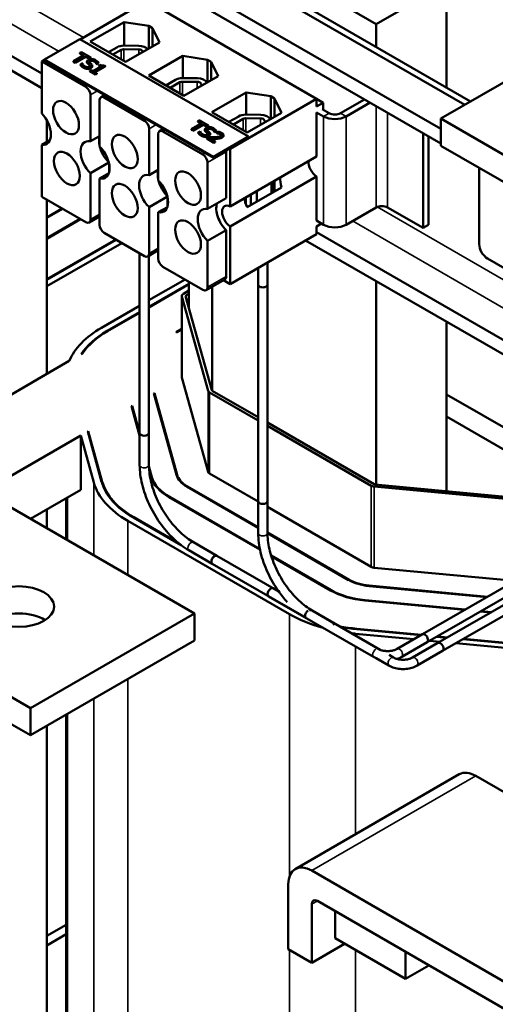
# Model space of a CAD drawing. Units: inches. Extents: x 1.7 to 75.3, y 0.9 to 58.6.
# Drawn here: x 59.6 to 63.2, y 34.3 to 41.7 of the extents above; entities that cross this region are included whole.
import ezdxf

# ---------------------------------------------------------------- set-up
doc = ezdxf.new("R2010")
doc.units = ezdxf.units.IN
doc.header["$LTSCALE"] = 3.5
doc.header["$MEASUREMENT"] = 0
doc.layers.add('Visible (ANSI)', color=7, linetype='Continuous', lineweight=50)
doc.layers.add('Visible Narrow (ANSI)', color=7, linetype='Continuous', lineweight=35)

msp = doc.modelspace()

# ---------------------------------------------------------------- linework, layer by layer
at = {"layer": 'Visible (ANSI)'}
for p, q in [((54.9355, 44.0635), (59.7477, 41.2852)), ((54.9355, 43.9541), (59.7477, 41.1758)), ((59.9328, 42.7857), (62.938, 41.0506)), ((62.9813, 41.0756), (59.9761, 42.8107)), ((59.6835, 42.6417), (62.7559, 40.8679)), ((59.5888, 42.587), (62.7559, 40.7585)), ((62.2699, 41.6588), (61.0325, 42.3732)), ((62.8002, 41.965), (62.2699, 41.6588)), ((62.8002, 41.965), (62.8002, 41.1802)), ((60.5397, 41.8339), (60.037, 41.5436)), ((61.8195, 41.0949), (60.5397, 41.8339)), ((60.1133, 41.5264), (60.3692, 41.6742)), ((60.3692, 41.6742), (60.5555, 41.6445)), ((60.3692, 41.496), (60.3692, 41.6742)), ((62.2699, 41.6588), (62.2699, 41.4864)), ((60.5555, 41.6445), (60.5838, 41.6281)), ((60.5555, 41.4746), (60.5555, 41.6445)), ((60.5838, 41.6281), (60.6352, 41.5206)), ((60.5838, 41.4909), (60.5838, 41.6281)), ((60.0338, 41.5455), (59.7687, 41.3924)), ((61.3066, 40.8106), (60.0338, 41.5455)), ((60.3792, 41.3728), (60.1133, 41.5264)), ((60.6352, 41.5206), (60.3792, 41.3728)), ((62.7559, 40.9454), (63.8308, 41.566)), ((60.0463, 41.4466), (60.0358, 41.4406)), ((60.0358, 41.4406), (60.0655, 41.4234)), ((60.0358, 41.4406), (60.0358, 41.4365)), ((60.062, 41.4214), (60.0358, 41.4365)), ((60.1174, 41.4056), (60.0463, 41.4466)), ((60.2506, 41.4471), (60.313, 41.4832)), ((60.2836, 41.428), (60.3461, 41.4641)), ((60.367, 41.469), (60.4785, 41.4681)), ((60.3677, 41.496), (60.4792, 41.495)), ((60.5068, 41.4538), (60.5085, 41.4474)), ((59.7687, 41.3887), (59.7477, 41.3766)), ((59.7477, 41.3766), (60.0794, 41.1852)), ((59.7477, 40.984), (59.7477, 41.3766)), ((59.7687, 41.3924), (61.0415, 40.6575)), ((59.7687, 41.3842), (59.7687, 41.3924)), ((61.0415, 40.6494), (59.7687, 41.3842)), ((60.0655, 41.4234), (59.9876, 41.3784)), ((59.9876, 41.3784), (59.9876, 41.3744)), ((59.9876, 41.3784), (59.9993, 41.3717)), ((59.9993, 41.3676), (59.9876, 41.3744)), ((59.9993, 41.3717), (60.0772, 41.4167)), ((60.0772, 41.4126), (59.9993, 41.3676)), ((59.9993, 41.3717), (59.9993, 41.3676)), ((60.0536, 41.3635), (60.0389, 41.355)), ((60.0545, 41.363), (60.0536, 41.3635)), ((60.0772, 41.4167), (60.0772, 41.4126)), ((60.0772, 41.4167), (60.1069, 41.3995)), ((60.1069, 41.3955), (60.0772, 41.4126)), ((60.0886, 41.3758), (60.0886, 41.3718)), ((60.1069, 41.3995), (60.1174, 41.4056)), ((60.1174, 41.4015), (60.1069, 41.3955)), ((60.1069, 41.3995), (60.1069, 41.3955)), ((60.1174, 41.4056), (60.1174, 41.4015)), ((60.1595, 41.3602), (60.1604, 41.3597)), ((60.1595, 41.3602), (60.1595, 41.3561)), ((60.1604, 41.3597), (60.1744, 41.3678)), ((60.1744, 41.3637), (60.1604, 41.3556)), ((60.1604, 41.3597), (60.1604, 41.3556)), ((60.1744, 41.3678), (60.1744, 41.3637)), ((60.5538, 41.2704), (60.8112, 41.419)), ((60.8112, 41.419), (60.9974, 41.3893)), ((60.8112, 41.2512), (60.8112, 41.419)), ((60.9974, 41.3893), (61.0257, 41.373)), ((60.9974, 41.2194), (60.9974, 41.3893)), ((61.0257, 41.373), (61.0771, 41.2655)), ((61.0257, 41.2358), (61.0257, 41.373)), ((60.0389, 41.355), (60.0389, 41.3509)), ((60.1191, 41.3129), (60.1101, 41.3077)), ((60.1101, 41.3077), (60.1532, 41.2828)), ((60.1101, 41.3077), (60.1101, 41.3036)), ((60.1532, 41.2788), (60.1101, 41.3036)), ((60.1351, 41.3037), (60.1191, 41.3129)), ((60.1287, 41.3443), (60.1287, 41.3402)), ((60.1944, 41.3379), (60.1351, 41.3037)), ((60.1465, 41.2971), (60.2262, 41.3431)), ((60.1622, 41.288), (60.1465, 41.2971)), ((60.2262, 41.339), (60.15, 41.2951)), ((60.1532, 41.2828), (60.1622, 41.288)), ((60.1622, 41.284), (60.1532, 41.2788)), ((60.1604, 41.3556), (60.1595, 41.3561)), ((60.1622, 41.288), (60.1622, 41.284)), ((60.1864, 41.3518), (60.1783, 41.3471)), ((60.1783, 41.3471), (60.1944, 41.3379)), ((60.1783, 41.3471), (60.1783, 41.3431)), ((60.1908, 41.3358), (60.1783, 41.3431)), ((60.2262, 41.3431), (60.217, 41.3484)), ((60.2262, 41.3431), (60.2262, 41.339)), ((60.1532, 41.2828), (60.1532, 41.2788)), ((60.8198, 41.1169), (60.5538, 41.2704)), ((60.6821, 41.1963), (60.7551, 41.2384)), ((60.7151, 41.1773), (60.7881, 41.2194)), ((60.809, 41.2243), (60.9206, 41.2233)), ((60.8097, 41.2512), (60.9213, 41.2503)), ((61.0771, 41.2655), (60.8198, 41.1169)), ((60.9488, 41.2091), (60.9529, 41.1937)), ((61.0307, 40.995), (61.2881, 41.1436)), ((61.2881, 41.1436), (61.4744, 41.1139)), ((61.2881, 40.9757), (61.2881, 41.1436)), ((60.1147, 40.7745), (60.1147, 41.1239)), ((60.184, 41.0839), (60.184, 40.7345)), ((60.1944, 41.1068), (60.2217, 41.1226)), ((60.2194, 41.1043), (60.5213, 40.93)), ((61.8195, 41.0949), (61.1676, 40.7185)), ((61.4744, 41.1139), (61.5027, 41.0976)), ((61.4744, 40.9441), (61.4744, 41.1139)), ((61.5027, 41.0976), (61.5541, 40.9901)), ((61.5027, 40.9604), (61.5027, 41.0976)), ((61.8195, 41.037), (61.8195, 41.0949)), ((61.8195, 41.0941), (61.869, 41.0655)), ((61.869, 41.0655), (61.8195, 41.037)), ((61.869, 41.0655), (61.869, 41.0198)), ((62.0002, 40.9866), (62.1805, 41.0907)), ((62.0426, 40.9621), (62.223, 41.0662)), ((61.2967, 40.8415), (61.0307, 40.995)), ((61.5541, 40.9901), (61.2967, 40.8415)), ((61.8195, 40.9929), (61.8729, 40.9621)), ((61.8195, 40.6603), (61.8195, 40.9912)), ((61.9154, 40.9866), (61.862, 41.0174)), ((61.8634, 41.0166), (61.869, 41.0198)), ((59.7864, 40.9318), (59.7864, 40.771)), ((60.9346, 40.9337), (60.9242, 40.9277)), ((60.9242, 40.9277), (60.9538, 40.9106)), ((60.9242, 40.9277), (60.9242, 40.9236)), ((60.9503, 40.9085), (60.9242, 40.9236)), ((61.0057, 40.8927), (60.9346, 40.9337)), ((61.1594, 40.9208), (61.2324, 40.9629)), ((61.1924, 40.9017), (61.2654, 40.9438)), ((61.2863, 40.9487), (61.3979, 40.9477)), ((61.287, 40.9757), (61.3986, 40.9747)), ((61.4261, 40.9335), (61.4301, 40.9185)), ((62.7559, 40.9454), (62.7559, 40.7413)), ((63.9933, 40.231), (62.7559, 40.9454)), ((60.5567, 40.5194), (60.5567, 40.8688)), ((60.6363, 40.8517), (60.6637, 40.8675)), ((60.6613, 40.8492), (60.9632, 40.6749)), ((60.9538, 40.9106), (60.8759, 40.8656)), ((60.8759, 40.8656), (60.8876, 40.8588)), ((60.8759, 40.8656), (60.8759, 40.8615)), ((60.8876, 40.8547), (60.8759, 40.8615)), ((60.8876, 40.8588), (60.9656, 40.9038)), ((60.9656, 40.8997), (60.8876, 40.8547)), ((60.8876, 40.8588), (60.8876, 40.8547)), ((60.9419, 40.8506), (60.9272, 40.8421)), ((60.9272, 40.8421), (60.9272, 40.838)), ((60.9428, 40.8501), (60.9419, 40.8506)), ((60.9656, 40.9038), (60.9952, 40.8867)), ((60.9656, 40.9038), (60.9656, 40.8997)), ((60.9952, 40.8826), (60.9656, 40.8997)), ((60.9769, 40.863), (60.9769, 40.8589)), ((60.9952, 40.8867), (61.0057, 40.8927)), ((61.0057, 40.8886), (60.9952, 40.8826)), ((60.9952, 40.8867), (60.9952, 40.8826)), ((61.0057, 40.8927), (61.0057, 40.8886)), ((61.0479, 40.8473), (61.0479, 40.8433)), ((61.0479, 40.8473), (61.0487, 40.8468)), ((61.0487, 40.8428), (61.0479, 40.8433)), ((61.0487, 40.8468), (61.0628, 40.8549)), ((61.0628, 40.8509), (61.0487, 40.8428)), ((61.0487, 40.8468), (61.0487, 40.8428)), ((61.0628, 40.8549), (61.0628, 40.8509)), ((61.0782, 40.8468), (61.0656, 40.8396)), ((61.0656, 40.8396), (61.0663, 40.8392)), ((61.0656, 40.8396), (61.0656, 40.8355)), ((61.0663, 40.8392), (61.0663, 40.8351)), ((59.7477, 40.7486), (59.8093, 40.7842)), ((60.184, 40.8145), (60.1147, 40.7745)), ((60.6259, 40.8288), (60.6259, 40.4793)), ((61.004, 40.8061), (60.9914, 40.7989)), ((60.9914, 40.7989), (61.0459, 40.7674)), ((60.9914, 40.7989), (60.9914, 40.7948)), ((61.0459, 40.7633), (60.9914, 40.7948)), ((61.0562, 40.7733), (61.0128, 40.7984)), ((61.0171, 40.8314), (61.0171, 40.8273)), ((61.0415, 40.6575), (61.3066, 40.8106)), ((61.3066, 40.8024), (61.0415, 40.6494)), ((61.0459, 40.7674), (61.0562, 40.7733)), ((61.0562, 40.7692), (61.0459, 40.7633)), ((61.0459, 40.7674), (61.0459, 40.7633)), ((61.0562, 40.7733), (61.0562, 40.7692)), ((61.0663, 40.8351), (61.0656, 40.8355)), ((61.119, 40.8213), (61.119, 40.8172)), ((61.3066, 40.8106), (61.3066, 40.8024)), ((62.6225, 40.1211), (62.6225, 40.8355)), ((62.6649, 40.1456), (62.6649, 40.811)), ((59.7477, 40.356), (59.7477, 40.7486)), ((61.1386, 40.6945), (61.1386, 40.345)), ((61.1644, 40.7204), (61.1676, 40.7185)), ((61.1676, 40.7185), (61.1676, 40.2839)), ((62.7559, 40.7413), (63.9933, 40.0269)), ((61.0415, 40.6575), (61.0415, 40.6494)), ((61.1676, 40.2839), (61.8195, 40.6603)), ((60.1147, 40.5344), (60.2533, 40.6144)), ((60.2547, 40.6085), (60.2547, 40.5387)), ((60.6259, 40.5594), (60.5567, 40.5194)), ((60.9986, 40.2642), (60.9986, 40.6136)), ((63.0459, 40), (63.0459, 40.5739)), ((60.1147, 40.185), (60.1147, 40.5344)), ((60.2533, 40.5344), (60.184, 40.4944)), ((60.184, 40.4944), (60.184, 40.1449)), ((61.8195, 40.509), (61.1676, 40.1326)), ((61.495, 40.4729), (61.495, 40.3932)), ((61.5027, 40.3977), (61.5027, 40.4773)), ((61.8195, 40.178), (61.8195, 40.509)), ((61.5541, 40.4274), (61.2967, 40.2788)), ((61.3685, 40.3999), (61.3685, 40.3202)), ((61.4806, 40.4646), (61.4806, 40.385)), ((60.0794, 40.1645), (59.7477, 40.356)), ((59.7864, 40.3337), (59.7864, 39.0204)), ((60.5567, 40.2792), (60.6953, 40.3593)), ((60.6967, 40.3533), (60.6967, 40.2836)), ((61.1386, 40.345), (60.9986, 40.2642)), ((61.2873, 40.353), (61.2873, 40.2987)), ((61.3233, 40.3738), (61.3233, 40.2941)), ((59.7864, 40.2007), (59.9015, 40.2672)), ((59.9051, 40.2652), (59.7864, 40.1967)), ((60.5567, 39.9298), (60.5567, 40.2792)), ((60.6953, 40.2792), (60.6259, 40.2392)), ((62.2689, 40.2762), (62.0426, 40.1456)), ((62.3538, 40.2762), (62.6225, 40.1211)), ((59.7864, 40.044), (60.0373, 40.1888)), ((60.0408, 40.1868), (59.7864, 40.0399)), ((60.1044, 40.1621), (60.184, 40.2081)), ((60.6259, 40.2392), (60.6259, 39.8898)), ((61.8729, 40.1456), (61.8195, 40.1764)), ((60.9986, 40.0241), (61.1386, 40.1049)), ((61.1386, 40.1049), (61.1386, 39.7555)), ((61.1676, 40.1326), (61.1676, 39.6979)), ((61.8195, 40.1323), (61.8577, 40.1543)), ((61.8195, 40.0743), (61.8195, 40.1323)), ((62.6225, 40.1211), (62.6649, 40.1456)), ((59.7864, 39.7345), (60.3053, 40.0341)), ((60.3088, 40.0321), (59.7864, 39.7304)), ((60.5213, 39.9094), (60.2194, 40.0837)), ((60.9986, 39.6746), (60.9986, 40.0241)), ((61.8195, 40.0743), (61.1676, 39.6979)), ((61.7375, 40.027), (66.3731, 37.3506)), ((61.8195, 40.089), (66.4679, 37.4053)), ((59.7864, 39.6815), (60.3512, 40.0076)), ((60.5463, 39.9069), (60.6259, 39.9529)), ((60.4859, 39.9298), (60.4859, 38.5747)), ((60.4859, 38.3329), (60.4859, 39.9298)), ((60.5559, 39.9124), (60.5559, 38.5747)), ((60.5559, 38.3329), (60.5559, 39.9124)), ((66.5178, 37.922), (63.1095, 39.8898)), ((60.9632, 39.6542), (60.6613, 39.8286)), ((61.3796, 39.8203), (61.3796, 38.0604)), ((61.4496, 39.8608), (61.4496, 38.0604)), ((60.8278, 39.7324), (60.5559, 39.5754)), ((60.9882, 39.6518), (61.1282, 39.7326)), ((61.1676, 39.6979), (61.1179, 39.7266)), ((60.5559, 39.5264), (60.8575, 39.7006)), ((60.8575, 39.6965), (60.5559, 39.5223)), ((60.8575, 39.5181), (60.8575, 39.7153)), ((61.0325, 38.8941), (61.0325, 39.6773)), ((61.3796, 37.8186), (61.3796, 39.6934)), ((61.4496, 37.8186), (61.4496, 39.6934)), ((62.2699, 39.7196), (62.2699, 38.1865)), ((60.8037, 38.9961), (60.8037, 39.6085)), ((60.8042, 39.6048), (61.0021, 38.8941)), ((60.8575, 39.6491), (60.8154, 39.6248)), ((61.0306, 38.8968), (60.8326, 39.6075)), ((60.8358, 39.6131), (60.8575, 39.6256)), ((60.4859, 39.535), (60.1981, 39.3688)), ((60.2405, 39.3443), (60.4859, 39.486)), ((60.4859, 39.4819), (60.2441, 39.3423)), ((60.7607, 39.3352), (60.8037, 39.36)), ((60.8037, 39.356), (60.7642, 39.3331)), ((62.8002, 39.4134), (62.8002, 38.699)), ((60.7607, 39.3352), (60.7642, 39.3331)), ((60.0458, 39.1702), (60.0545, 39.1752)), ((59.9555, 39.1181), (58.7783, 38.4384)), ((60.8042, 38.9924), (61.0021, 38.2818)), ((60.5923, 38.8733), (60.5966, 38.8759)), ((60.7632, 38.2596), (60.5923, 38.8733)), ((60.5966, 38.8759), (60.5966, 38.8577)), ((60.5966, 38.8759), (60.7681, 38.2601)), ((61.0133, 38.8815), (61.3796, 38.67)), ((61.3796, 38.6935), (61.0337, 38.8932)), ((63.8308, 38.2714), (62.8002, 38.8664)), ((60.4247, 38.7766), (60.4291, 38.7791)), ((60.4859, 38.5571), (60.4247, 38.7766)), ((60.4291, 38.7791), (60.4291, 38.761)), ((60.4291, 38.7791), (60.4859, 38.5753)), ((63.5092, 38.2897), (62.8002, 38.699)), ((62.8002, 38.699), (62.8002, 38.1365)), ((62.2529, 38.1894), (61.4496, 38.6531)), ((61.4496, 38.6296), (62.2325, 38.1776)), ((60.8997, 37.2137), (58.6016, 38.5405)), ((59.3087, 38.1323), (60.0417, 38.5555)), ((60.0417, 38.5555), (60.0417, 38.1472)), ((60.0417, 38.5555), (60.1402, 38.2018)), ((60.094, 38.5857), (60.0984, 38.5882)), ((60.1994, 38.2073), (60.094, 38.5857)), ((60.0984, 38.5882), (60.0984, 38.57)), ((60.0984, 38.5882), (60.2044, 38.2077)), ((60.556, 38.3236), (60.5786, 38.2425)), ((60.5736, 38.242), (60.5569, 38.302)), ((61.0133, 38.2691), (61.3796, 38.0576)), ((61.3796, 37.86), (60.8422, 38.1703)), ((60.8458, 38.1724), (61.3796, 37.8641)), ((62.2543, 38.1711), (63.4889, 38.0548)), ((63.4936, 38.0712), (62.259, 38.1875)), ((60.0417, 38.1472), (59.6622, 37.9281)), ((61.3931, 37.6955), (60.7065, 38.0919)), ((60.71, 38.094), (61.3922, 37.7001)), ((59.9307, 37.7731), (59.9307, 38.0831)), ((61.4496, 38.0172), (62.2325, 37.5652)), ((59.7864, 37.9998), (59.7864, 37.8564)), ((60.396, 37.9127), (61.6152, 37.2088)), ((60.7977, 37.7298), (60.4385, 37.9372)), ((60.442, 37.9392), (60.7787, 37.7449)), ((57.3641, 37.8261), (59.6622, 36.4993)), ((61.4496, 37.8237), (62.0649, 37.4685)), ((62.0614, 37.4664), (61.4496, 37.8196)), ((61.0687, 37.6488), (60.8919, 37.7508)), ((63.8308, 37.7572), (62.6184, 37.0573)), ((61.0337, 37.5882), (60.8569, 37.6902)), ((61.0687, 37.6488), (61.5349, 37.3796)), ((61.4768, 37.6513), (61.9292, 37.3901)), ((61.9256, 37.388), (61.4783, 37.6463)), ((63.8308, 37.6764), (62.6534, 36.9966)), ((59.6622, 36.2951), (57.4065, 37.5974)), ((61.0337, 37.5882), (61.7408, 37.1799)), ((63.8308, 37.6251), (62.7343, 36.992)), ((62.2543, 37.5588), (63.314, 37.4589)), ((63.8308, 37.5443), (62.7693, 36.9314)), ((62.2162, 37.4237), (63.1076, 37.3397)), ((61.5349, 37.3796), (61.493, 37.4038)), ((63.1033, 37.3372), (62.2154, 37.4209)), ((62.2499, 36.886), (61.458, 37.3432)), ((62.936, 37.2406), (62.1844, 37.3115)), ((62.1852, 37.3143), (62.9404, 37.2432)), ((60.8997, 37.2137), (59.6622, 36.4993)), ((60.8997, 37.0096), (60.8997, 37.2137)), ((62.3002, 36.9395), (61.7857, 37.2365)), ((61.9625, 37.1345), (61.7857, 37.2365)), ((63.1328, 37.2221), (63.0564, 37.2293)), ((63.0607, 37.2318), (63.1372, 37.2246)), ((62.1137, 37.0613), (62.5536, 37.0199)), ((62.6059, 37.05), (62.1234, 37.0955)), ((62.1242, 37.0984), (62.6102, 37.0526)), ((62.6184, 37.0573), (62.4267, 36.9466)), ((60.8997, 37.0096), (59.6622, 36.2951)), ((62.6534, 36.9966), (62.4617, 36.886)), ((62.7343, 36.992), (62.5426, 36.8814)), ((62.674, 37.0085), (62.7504, 37.0013)), ((62.8027, 37.0315), (62.7262, 37.0387)), ((62.7306, 37.0412), (62.807, 37.034)), ((62.8708, 36.99), (63.3483, 36.945)), ((63.358, 36.9792), (62.923, 37.0201)), ((62.9274, 37.0227), (63.3588, 36.982)), ((62.7693, 36.9314), (62.5776, 36.8207)), ((62.3659, 36.8207), (62.269, 36.8767)), ((62.4009, 36.8814), (62.3662, 36.9014)), ((59.6622, 36.4993), (59.6622, 36.2951)), ((59.9307, 34.0971), (59.9307, 36.4501)), ((59.7864, 36.3668), (59.7864, 33.0731)), ((62.896, 36.0013), (61.6585, 35.2869)), ((65.3191, 34.6621), (63.021, 35.9889)), ((61.7835, 35.2745), (64.0816, 33.9477)), ((61.6068, 34.6826), (61.6068, 35.1725)), ((61.7835, 35.0214), (61.7835, 34.5805)), ((64.0816, 33.7436), (61.826, 35.0459)), ((61.9603, 34.7642), (61.9603, 34.9683)), ((59.7864, 34.7825), (59.9307, 34.8658)), ((59.7864, 34.7114), (59.9307, 34.7948)), ((62.4906, 34.458), (61.9603, 34.7642)), ((61.7835, 34.5805), (61.6068, 34.6826)), ((62.031, 34.7234), (61.7835, 34.5805)), ((62.4906, 34.6621), (62.4906, 34.458)), ((62.6674, 34.5601), (62.4906, 34.458))]:
    msp.add_line(p, q, dxfattribs=at)
for centre, major_axis, ratio, start_param, end_param in [((60.3666, 41.4523), (0.0757, 0), 0.57735, 1.555921, 2.356194), ((60.3666, 41.4523), (0.029, 0), 0.57735, 1.555921, 2.356194), ((60.4781, 41.4513), (0.029, 0), 0.57735, 0.151046, 1.555921), ((60.4781, 41.4513), (0.0757, 0), 0.57735, 0.431973, 1.555921), ((60.8086, 41.2075), (0.0757, 0), 0.57735, 1.555921, 2.356194), ((60.8086, 41.2075), (0.029, 0), 0.57735, 1.555921, 2.356194), ((60.9201, 41.2066), (0.029, 0), 0.57735, 0.151046, 1.555921), ((60.9201, 41.2066), (0.0757, 0), 0.57735, 0.245852, 1.555921), ((60.0794, 41.1443), (-0.025, 0.0433), 0.57735, 3.926991, 5.497787), ((60.2194, 41.0635), (-0.025, 0.0433), 0.57735, 5.497787, 7.068583), ((61.9578, 41.011), (0.06, 0), 0.57735, 3.926991, 5.497787), ((59.7074, 40.8896), (0.0775, -0.1342), 0.57735, 5.874367, 8.2628), ((60.5213, 40.8892), (-0.025, 0.0433), 0.57735, 3.926991, 5.497787), ((61.2859, 40.932), (0.0757, 0), 0.57735, 1.555921, 2.356194), ((61.2859, 40.932), (0.029, 0), 0.57735, 1.555921, 2.356194), ((61.3974, 40.931), (0.029, 0), 0.57735, 0.151046, 1.555921), ((61.3974, 40.931), (0.0757, 0), 0.57735, 0.25353, 1.555921), ((61.9578, 41.011), (0.12, 0), 0.57735, 3.926991, 5.497787), ((60.6613, 40.8084), (-0.025, 0.0433), 0.57735, 5.497787, 7.068583), ((60.1494, 40.6344), (-0.0775, 0.1342), 0.57735, 5.819434, 8.317733), ((60.2894, 40.7153), (0.0775, -0.1342), 0.57735, 3.647842, 4.20614), ((60.1494, 40.6344), (0.0775, -0.1342), 0.57735, 5.819434, 8.317733), ((60.2894, 40.7153), (0.0775, -0.1342), 0.57735, 4.268928, 5.15585), ((61.1032, 40.7149), (0.025, -0.0433), 0.57735, 0.785398, 1.02768), ((60.9632, 40.634), (-0.025, 0.0433), 0.57735, 3.926991, 5.497787), ((61.8252, 40.5814), (-0.0465, 0.0805), 0.57735, 0.69927, 2.270067), ((60.7313, 40.4601), (0.0775, -0.1342), 0.57735, 3.647842, 4.20614), ((60.5913, 40.3793), (-0.0775, 0.1342), 0.57735, 5.819434, 8.317733), ((60.5913, 40.3793), (0.0775, -0.1342), 0.57735, 5.819434, 8.317733), ((60.7313, 40.4601), (0.0775, -0.1342), 0.57735, 4.268928, 5.15585), ((61.5747, 40.4367), (0.0185, -0.0964), 0.224406, 3.918554, 4.766518), ((61.3443, 40.3037), (-0.0465, 0.0805), 0.57735, 0.69927, 1.547234), ((61.0332, 40.1241), (-0.0775, 0.1342), 0.57735, 5.819434, 8.317733), ((61.1733, 40.205), (0.0775, -0.1342), 0.57735, 3.605344, 5.176141), ((61.1733, 40.205), (-0.0465, 0.0805), 0.57735, 5.583915, 8.553252), ((62.3113, 40.2517), (0.06, 0), 0.57735, 0.785398, 2.356194), ((60.0794, 40.2054), (0.025, -0.0433), 0.57735, 5.497787, 7.068583), ((60.2194, 40.1245), (0.025, -0.0433), 0.57735, 3.926991, 5.497787), ((61.9578, 40.1946), (-0.12, 0), 0.57735, 0.785398, 2.356194), ((63.1095, 39.9633), (-0.045, 0.0779), 0.57735, 0.785398, 2.356194), ((60.5213, 39.9502), (0.025, -0.0433), 0.57735, 5.497787, 7.068583), ((60.6613, 39.8694), (0.025, -0.0433), 0.57735, 3.926991, 5.497787), ((61.1032, 39.7759), (0.025, -0.0433), 0.57735, 0, 0.785398), ((60.9632, 39.6951), (0.025, -0.0433), 0.57735, 5.497787, 7.068583), ((61.4146, 39.6934), (-0.035, 0), 0.57735, 0, 3.141593), ((60.8437, 39.6085), (-0.04, 0), 0.57735, 5.497787, 6.442614), ((60.8437, 39.6085), (-0.0112, 0), 0.57735, 5.497787, 6.442614), ((60.8437, 38.9961), (-0.913, 0), 0.57735, 5.497787, 6.049745), ((60.8437, 38.9961), (-0.853, 0), 0.57735, 5.497787, 5.921924), ((60.8437, 38.9961), (-0.848, 0), 0.57735, 5.497787, 5.908672), ((60.8437, 38.9961), (-0.04, 0), 0.57735, 0, 0.159429), ((61.0416, 38.8978), (-0.04, 0), 0.57735, 0.159429, 0.785398), ((61.0416, 38.8978), (-0.0112, 0), 0.57735, 0.159429, 0.785398), ((60.5209, 38.5747), (0.035, 0), 0.57735, 3.141593, 6.283185), ((61.0416, 38.2854), (-0.474, 0), 0.57735, 0.159429, 0.785398), ((61.0416, 38.2854), (-0.469, 0), 0.57735, 0.159429, 0.785398), ((61.0416, 38.2854), (-0.282, 0), 0.57735, 0.159429, 0.785398), ((61.0416, 38.2854), (-0.277, 0), 0.57735, 0.159429, 0.785398), ((61.0416, 38.2854), (-0.04, 0), 0.57735, 0.159429, 0.785398), ((61.0416, 38.2854), (-0.913, 0), 0.57735, 0.159429, 0.785398), ((61.0416, 38.2854), (-0.853, 0), 0.57735, 0.159429, 0.785398), ((61.0416, 38.2854), (-0.848, 0), 0.57735, 0.159429, 0.785398), ((62.2608, 38.1939), (0.04, 0), 0.57735, 3.926991, 4.55059), ((62.2608, 38.1939), (-0.0112, 0), 0.57735, 0.785398, 1.408998), ((61.4146, 38.0604), (0.035, 0), 0.57735, 3.141593, 6.283185), ((61.0512, 37.6185), (0.0175, 0.0303), 0.57735, 0, 3.141593), ((61.0512, 37.6185), (-0.0175, -0.0303), 0.57735, 3.141593, 6.283185), ((62.2608, 37.5816), (0.04, 0), 0.57735, 3.926991, 4.55059), ((62.2608, 37.5816), (-0.282, 0), 0.57735, 0.785398, 1.408998), ((62.2608, 37.5816), (0.277, 0), 0.57735, 3.926991, 4.55059), ((61.4755, 37.3735), (-0.0175, -0.0303), 0.57735, 3.141593, 6.283185), ((62.2608, 37.5816), (-0.474, 0), 0.57735, 0.785398, 1.408998), ((62.2608, 37.5816), (0.469, 0), 0.57735, 3.926991, 4.55059), ((59.5757, 37.0617), (-0.265, 0), 0.57735, 3.871878, 5.5529), ((62.2608, 37.5816), (0.913, 0), 0.57735, 3.926991, 4.270715), ((61.7583, 37.2102), (-0.0175, -0.0303), 0.57735, 4.026113, 6.283185), ((61.945, 37.1042), (0.0175, 0.0303), 0.57735, 0, 0.865694), ((62.2608, 37.5816), (0.848, 0), 0.57735, 4.390579, 4.55059), ((62.2608, 37.5816), (-0.853, 0), 0.57735, 1.260577, 1.408998), ((62.2608, 37.5816), (0.913, 0), 0.57735, 4.51729, 4.55059), ((62.6359, 37.027), (0.0175, -0.0303), 0.57735, 0, 3.141593), ((62.6359, 37.027), (0.0175, -0.0303), 0.57735, 0, 3.141593), ((62.7518, 36.9617), (0.0175, -0.0303), 0.57735, 0, 3.141593), ((62.7518, 36.9617), (0.0175, -0.0303), 0.57735, 0, 3.141593), ((63.021, 35.7848), (-0.125, 0.2165), 0.57735, 5.497787, 6.283185), ((61.7835, 35.0704), (-0.125, 0.2165), 0.57735, 5.497787, 7.068583), ((61.826, 34.9969), (-0.03, 0.052), 0.57735, 5.497787, 7.068583)]:
    msp.add_ellipse(centre, major_axis=major_axis, ratio=ratio, start_param=start_param, end_param=end_param, dxfattribs=at)
for centre, major_axis in [((59.9306, 40.953), (-0.069, 0.1195)), ((60.3735, 40.6973), (-0.069, 0.1195)), ((59.9371, 40.5697), (-0.069, 0.1195)), ((60.8508, 40.4217), (-0.069, 0.1195)), ((60.3735, 40.328), (-0.069, 0.1195)), ((60.8508, 40.0525), (-0.069, 0.1195)), ((59.5757, 37.2658), (0.265, 0))]:
    msp.add_ellipse(centre, major_axis=major_axis, ratio=0.57735, dxfattribs=at)
for points, degree, knots in [([(60.0703, 41.3406), (60.0647, 41.3438), (60.0613, 41.3476), (60.0563, 41.3545), (60.0547, 41.3587), (60.0545, 41.363)], 3, [-0.09932261, -0.09932261, -0.09932261, -0.09932261, -0.05707865, -0.05707865, 0, 0, 0, 0]), ([(60.0886, 41.3763), (60.0885, 41.3732), (60.0897, 41.3709), (60.0916, 41.3676), (60.0934, 41.3654), (60.0954, 41.3634)], 3, [-0.04613685, -0.04613685, -0.04613685, -0.04613685, -0.0313423, -0.0313423, 0, 0, 0, 0]), ([(60.0989, 41.3889), (60.0941, 41.3861), (60.0922, 41.3839), (60.0897, 41.3807), (60.0888, 41.3785), (60.0886, 41.3763)], 3, [-0.04648705, -0.04648705, -0.04648705, -0.04648705, -0.0292, -0.0292, 0, 0, 0, 0]), ([(60.0954, 41.3593), (60.0921, 41.3627), (60.0886, 41.3687), (60.0886, 41.3718)], 2, [0, 0, 0, 1, 1.925926, 1.925926, 1.925926]), ([(60.0954, 41.3634), (60.0975, 41.3613), (60.0997, 41.3593), (60.1038, 41.3555), (60.1056, 41.3537), (60.1074, 41.3519)], 3, [-0.05880851, -0.05880851, -0.05880851, -0.05880851, -0.02743979, -0.02743979, 0, 0, 0, 0]), ([(60.1539, 41.3863), (60.1513, 41.3878), (60.1485, 41.3892), (60.1427, 41.3914), (60.1397, 41.3923), (60.1305, 41.3943), (60.1253, 41.3945), (60.1175, 41.3944), (60.1135, 41.394), (60.1056, 41.3921), (60.102, 41.3907), (60.0989, 41.3889)], 3, [-0.124255, -0.124255, -0.124255, -0.124255, -0.1081923, -0.1081923, -0.0933325, -0.0933325, -0.0651423, -0.0651423, -0.0336966, -0.0336966, 0, 0, 0, 0]), ([(60.1101, 41.3679), (60.109, 41.3691), (60.1079, 41.3703), (60.1067, 41.3728), (60.1063, 41.374), (60.1064, 41.3761), (60.1066, 41.3773), (60.1087, 41.3801), (60.1104, 41.3814), (60.1123, 41.3825)], 3, [-0.09499633, -0.09499633, -0.09499633, -0.09499633, -0.06612657, -0.06612657, -0.04062096, -0.04062096, -0.02079431, -0.02079431, 0, 0, 0, 0]), ([(60.1236, 41.3547), (60.121, 41.3575), (60.1179, 41.3604), (60.1147, 41.3634), (60.1122, 41.3658), (60.1101, 41.3679)], 3, [-0.0461971, -0.0461971, -0.0461971, -0.0461971, -0.03248296, -0.03248296, 0, 0, 0, 0]), ([(60.1123, 41.3825), (60.1132, 41.383), (60.1142, 41.3835), (60.1162, 41.3843), (60.1173, 41.3846), (60.1205, 41.3853), (60.1227, 41.3855), (60.1275, 41.3855), (60.1305, 41.3852), (60.1379, 41.3833), (60.1414, 41.3818), (60.1445, 41.38)], 3, [-0.1141005, -0.1141005, -0.1141005, -0.1141005, -0.1000134, -0.1000134, -0.0866116, -0.0866116, -0.0612092, -0.0612092, -0.0333007, -0.0333007, 0, 0, 0, 0]), ([(60.1445, 41.38), (60.147, 41.3785), (60.1492, 41.377), (60.1536, 41.3731), (60.155, 41.3711), (60.1578, 41.3668), (60.1593, 41.3635), (60.1595, 41.3602)], 3, [-0.07506175, -0.07506175, -0.07506175, -0.07506175, -0.06125395, -0.06125395, -0.04341736, -0.04341736, 0, 0, 0, 0]), ([(60.1744, 41.3678), (60.1721, 41.3717), (60.1691, 41.375), (60.1629, 41.3806), (60.1586, 41.3836), (60.1539, 41.3863)], 3, [-0.08798949, -0.08798949, -0.08798949, -0.08798949, -0.05085301, -0.05085301, 0, 0, 0, 0]), ([(60.0389, 41.355), (60.041, 41.3515), (60.0436, 41.3481), (60.0503, 41.341), (60.0556, 41.3373), (60.061, 41.3342)], 3, [-0.1064659, -0.1064659, -0.1064659, -0.1064659, -0.0578118, -0.0578118, 0, 0, 0, 0]), ([(60.061, 41.3342), (60.0686, 41.3299), (60.074, 41.3283), (60.0815, 41.3264), (60.0867, 41.3257), (60.0921, 41.3256)], 3, [-0.06236383, -0.06236383, -0.06236383, -0.06236383, -0.0412676, -0.0412676, 0, 0, 0, 0]), ([(60.1047, 41.3378), (60.1037, 41.3371), (60.1025, 41.3366), (60.1, 41.3356), (60.0987, 41.3352), (60.095, 41.3345), (60.0926, 41.3343), (60.0879, 41.3345), (60.0851, 41.3348), (60.0774, 41.3369), (60.0736, 41.3387), (60.0703, 41.3406)], 3, [-0.1340263, -0.1340263, -0.1340263, -0.1340263, -0.1144265, -0.1144265, -0.0959586, -0.0959586, -0.0643267, -0.0643267, -0.0355043, -0.0355043, 0, 0, 0, 0]), ([(60.0921, 41.3256), (60.0946, 41.3255), (60.0971, 41.3256), (60.1022, 41.3262), (60.1046, 41.3266), (60.1115, 41.3283), (60.1154, 41.3298), (60.1189, 41.3318)], 3, [-0.07620045, -0.07620045, -0.07620045, -0.07620045, -0.05679011, -0.05679011, -0.03684238, -0.03684238, 0, 0, 0, 0]), ([(60.1074, 41.3519), (60.1085, 41.3507), (60.1094, 41.3496), (60.1105, 41.3473), (60.1109, 41.3462), (60.1108, 41.3443), (60.1106, 41.3431), (60.1084, 41.3402), (60.1067, 41.3389), (60.1047, 41.3378)], 3, [-0.09560663, -0.09560663, -0.09560663, -0.09560663, -0.06629976, -0.06629976, -0.04119342, -0.04119342, -0.02117213, -0.02117213, 0, 0, 0, 0]), ([(60.1189, 41.3318), (60.121, 41.333), (60.1229, 41.3343), (60.1259, 41.3371), (60.127, 41.3386), (60.129, 41.3426), (60.1289, 41.3448), (60.1279, 41.3493), (60.126, 41.3521), (60.1236, 41.3547)], 3, [-0.08515598, -0.08515598, -0.08515598, -0.08515598, -0.07180927, -0.07180927, -0.05947416, -0.05947416, -0.03902876, -0.03902876, 0, 0, 0, 0]), ([(60.1287, 41.3402), (60.1287, 41.3391), (60.1271, 41.3324), (60.1189, 41.3277)], 2, [0.818605, 0.818605, 0.818605, 1, 2, 2, 2]), ([(60.217, 41.3484), (60.2157, 41.3477), (60.2143, 41.3472), (60.2116, 41.3462), (60.2102, 41.3459), (60.2073, 41.3454), (60.2057, 41.3453), (60.2032, 41.3454), (60.2013, 41.3456), (60.1944, 41.3476), (60.1902, 41.3496), (60.1864, 41.3518)], 3, [-0.2094663, -0.2094663, -0.2094663, -0.2094663, -0.1589007, -0.1589007, -0.1152561, -0.1152561, -0.0679541, -0.0679541, -0.0406952, -0.0406952, 0, 0, 0, 0]), ([(60.9272, 40.8421), (60.9293, 40.8386), (60.9319, 40.8352), (60.9386, 40.8281), (60.9439, 40.8245), (60.9493, 40.8214)], 3, [-0.1064659, -0.1064659, -0.1064659, -0.1064659, -0.0578118, -0.0578118, 0, 0, 0, 0]), ([(60.9586, 40.8277), (60.9531, 40.8309), (60.9496, 40.8347), (60.9446, 40.8416), (60.943, 40.8458), (60.9428, 40.8501)], 3, [-0.09932261, -0.09932261, -0.09932261, -0.09932261, -0.05707865, -0.05707865, 0, 0, 0, 0]), ([(60.977, 40.8635), (60.9768, 40.8604), (60.978, 40.8581), (60.9799, 40.8548), (60.9817, 40.8526), (60.9838, 40.8505)], 3, [-0.04613685, -0.04613685, -0.04613685, -0.04613685, -0.0313423, -0.0313423, 0, 0, 0, 0]), ([(60.9838, 40.8464), (60.9804, 40.8498), (60.9769, 40.8558), (60.9769, 40.8589)], 2, [0, 0, 0, 1, 1.925926, 1.925926, 1.925926]), ([(60.9872, 40.876), (60.9825, 40.8732), (60.9805, 40.871), (60.978, 40.8678), (60.9771, 40.8657), (60.977, 40.8635)], 3, [-0.04648705, -0.04648705, -0.04648705, -0.04648705, -0.0292, -0.0292, 0, 0, 0, 0]), ([(60.9838, 40.8505), (60.9859, 40.8485), (60.988, 40.8464), (60.9921, 40.8427), (60.994, 40.8408), (60.9957, 40.839)], 3, [-0.05880851, -0.05880851, -0.05880851, -0.05880851, -0.02743979, -0.02743979, 0, 0, 0, 0]), ([(61.0422, 40.8734), (61.0396, 40.8749), (61.0368, 40.8763), (61.031, 40.8785), (61.028, 40.8794), (61.0189, 40.8814), (61.0136, 40.8817), (61.0058, 40.8816), (61.0018, 40.8811), (60.9939, 40.8792), (60.9903, 40.8778), (60.9872, 40.876)], 3, [-0.124255, -0.124255, -0.124255, -0.124255, -0.1081923, -0.1081923, -0.0933325, -0.0933325, -0.0651423, -0.0651423, -0.0336966, -0.0336966, 0, 0, 0, 0]), ([(60.9957, 40.839), (60.9968, 40.8379), (60.9977, 40.8367), (60.9989, 40.8344), (60.9992, 40.8333), (60.9991, 40.8314), (60.9989, 40.8302), (60.9968, 40.8273), (60.995, 40.826), (60.9931, 40.8249)], 3, [-0.09560663, -0.09560663, -0.09560663, -0.09560663, -0.06629976, -0.06629976, -0.04119342, -0.04119342, -0.02117213, -0.02117213, 0, 0, 0, 0]), ([(60.9984, 40.855), (60.9973, 40.8562), (60.9963, 40.8574), (60.995, 40.8599), (60.9947, 40.8611), (60.9947, 40.8632), (60.9949, 40.8644), (60.9971, 40.8672), (60.9987, 40.8685), (61.0007, 40.8696)], 3, [-0.09499633, -0.09499633, -0.09499633, -0.09499633, -0.06612657, -0.06612657, -0.04062096, -0.04062096, -0.02079431, -0.02079431, 0, 0, 0, 0]), ([(61.0119, 40.8419), (61.0094, 40.8446), (61.0062, 40.8475), (61.0031, 40.8505), (61.0006, 40.8529), (60.9984, 40.855)], 3, [-0.0461971, -0.0461971, -0.0461971, -0.0461971, -0.03248296, -0.03248296, 0, 0, 0, 0]), ([(61.0007, 40.8696), (61.0016, 40.8701), (61.0025, 40.8706), (61.0046, 40.8714), (61.0056, 40.8717), (61.0088, 40.8725), (61.0111, 40.8727), (61.0158, 40.8726), (61.0188, 40.8723), (61.0262, 40.8705), (61.0297, 40.8689), (61.0328, 40.8671)], 3, [-0.1141005, -0.1141005, -0.1141005, -0.1141005, -0.1000134, -0.1000134, -0.0866116, -0.0866116, -0.0612092, -0.0612092, -0.0333007, -0.0333007, 0, 0, 0, 0]), ([(61.0072, 40.8189), (61.0093, 40.8201), (61.0112, 40.8214), (61.0142, 40.8243), (61.0153, 40.8257), (61.0173, 40.8298), (61.0172, 40.8319), (61.0162, 40.8364), (61.0143, 40.8393), (61.0119, 40.8419)], 3, [-0.08515598, -0.08515598, -0.08515598, -0.08515598, -0.07180927, -0.07180927, -0.05947416, -0.05947416, -0.03902876, -0.03902876, 0, 0, 0, 0]), ([(61.0328, 40.8671), (61.0353, 40.8657), (61.0375, 40.8641), (61.0419, 40.8602), (61.0433, 40.8582), (61.0461, 40.8539), (61.0476, 40.8506), (61.0479, 40.8473)], 3, [-0.07506175, -0.07506175, -0.07506175, -0.07506175, -0.06125395, -0.06125395, -0.04341736, -0.04341736, 0, 0, 0, 0]), ([(61.0628, 40.8549), (61.0605, 40.8589), (61.0574, 40.8621), (61.0512, 40.8677), (61.0469, 40.8707), (61.0422, 40.8734)], 3, [-0.08798949, -0.08798949, -0.08798949, -0.08798949, -0.05085301, -0.05085301, 0, 0, 0, 0]), ([(61.0663, 40.8392), (61.0684, 40.839), (61.0704, 40.8387), (61.075, 40.8381), (61.0774, 40.8376), (61.0797, 40.837)], 3, [-0.03560977, -0.03560977, -0.03560977, -0.03560977, -0.01951659, -0.01951659, 0, 0, 0, 0]), ([(61.1062, 40.8368), (61.1005, 40.8401), (61.0945, 40.8422), (61.0874, 40.8445), (61.0825, 40.846), (61.0782, 40.8468)], 3, [-0.05286415, -0.05286415, -0.05286415, -0.05286415, -0.03408455, -0.03408455, 0, 0, 0, 0]), ([(60.9493, 40.8214), (60.9569, 40.817), (60.9623, 40.8154), (60.9698, 40.8135), (60.975, 40.8128), (60.9804, 40.8127)], 3, [-0.06236383, -0.06236383, -0.06236383, -0.06236383, -0.0412676, -0.0412676, 0, 0, 0, 0]), ([(60.9931, 40.8249), (60.992, 40.8243), (60.9908, 40.8237), (60.9883, 40.8227), (60.987, 40.8224), (60.9833, 40.8216), (60.9809, 40.8214), (60.9762, 40.8216), (60.9734, 40.8219), (60.9658, 40.824), (60.9619, 40.8258), (60.9586, 40.8277)], 3, [-0.1340263, -0.1340263, -0.1340263, -0.1340263, -0.1144265, -0.1144265, -0.0959586, -0.0959586, -0.0643267, -0.0643267, -0.0355043, -0.0355043, 0, 0, 0, 0]), ([(60.9804, 40.8127), (60.9829, 40.8126), (60.9854, 40.8127), (60.9905, 40.8133), (60.9929, 40.8137), (60.9998, 40.8154), (61.0038, 40.8169), (61.0072, 40.8189)], 3, [-0.07620045, -0.07620045, -0.07620045, -0.07620045, -0.05679011, -0.05679011, -0.03684238, -0.03684238, 0, 0, 0, 0]), ([(61.0466, 40.8061), (61.0364, 40.8058), (61.0299, 40.8058), (61.0185, 40.8059), (61.0112, 40.806), (61.004, 40.8061)], 3, [-0.08689008, -0.08689008, -0.08689008, -0.08689008, -0.05507057, -0.05507057, 0, 0, 0, 0]), ([(61.0171, 40.8273), (61.0171, 40.8263), (61.0154, 40.8196), (61.0072, 40.8148)], 2, [0.818605, 0.818605, 0.818605, 1, 2, 2, 2]), ([(61.0128, 40.7984), (61.0206, 40.7982), (61.0306, 40.7981), (61.0423, 40.7979), (61.0507, 40.7979), (61.059, 40.7981)], 3, [-0.08924822, -0.08924822, -0.08924822, -0.08924822, -0.06327101, -0.06327101, 0, 0, 0, 0]), ([(61.059, 40.794), (61.0474, 40.7937), (61.0261, 40.794), (61.0201, 40.7941)], 2, [0, 0, 0, 1, 1.59356, 1.59356, 1.59356]), ([(61.0956, 40.8142), (61.0932, 40.8128), (61.0906, 40.8116), (61.0847, 40.8097), (61.0815, 40.8089), (61.0706, 40.8071), (61.0594, 40.8064), (61.0466, 40.8061)], 3, [-0.1825519, -0.1825519, -0.1825519, -0.1825519, -0.1409082, -0.1409082, -0.0977663, -0.0977663, 0, 0, 0, 0]), ([(61.059, 40.7981), (61.0637, 40.7982), (61.0684, 40.7984), (61.0774, 40.7989), (61.0818, 40.7993), (61.086, 40.8)], 3, [-0.06906704, -0.06906704, -0.06906704, -0.06906704, -0.0334227, -0.0334227, 0, 0, 0, 0]), ([(61.0797, 40.837), (61.0838, 40.8361), (61.0867, 40.8351), (61.0905, 40.8337), (61.0929, 40.8327), (61.0951, 40.8314)], 3, [-0.03379019, -0.03379019, -0.03379019, -0.03379019, -0.02322085, -0.02322085, 0, 0, 0, 0]), ([(61.086, 40.8), (61.0914, 40.8009), (61.0954, 40.8021), (61.1014, 40.8041), (61.105, 40.8057), (61.1083, 40.8076)], 3, [-0.05272108, -0.05272108, -0.05272108, -0.05272108, -0.03484832, -0.03484832, 0, 0, 0, 0]), ([(61.0951, 40.8314), (61.0979, 40.8298), (61.0994, 40.8283), (61.1014, 40.826), (61.1021, 40.8246), (61.1023, 40.8231)], 3, [-0.03479562, -0.03479562, -0.03479562, -0.03479562, -0.01953198, -0.01953198, 0, 0, 0, 0]), ([(61.102, 40.8204), (61.1014, 40.8219), (61.0984, 40.8254), (61.0951, 40.8273)], 2, [0.320354, 0.320354, 0.320354, 1, 2, 2, 2]), ([(61.1023, 40.8231), (61.1024, 40.8223), (61.1023, 40.8216), (61.1018, 40.8199), (61.1013, 40.8191), (61.0997, 40.8169), (61.0978, 40.8154), (61.0956, 40.8142)], 3, [-0.03748028, -0.03748028, -0.03748028, -0.03748028, -0.03148003, -0.03148003, -0.02388036, -0.02388036, 0, 0, 0, 0]), ([(61.1083, 40.8076), (61.1101, 40.8087), (61.1119, 40.8099), (61.1148, 40.8123), (61.116, 40.8136), (61.1184, 40.817), (61.1191, 40.8193), (61.119, 40.8234), (61.1184, 40.8258), (61.114, 40.8317), (61.1103, 40.8344), (61.1062, 40.8368)], 3, [-0.1999904, -0.1999904, -0.1999904, -0.1999904, -0.1662513, -0.1662513, -0.1351581, -0.1351581, -0.0846269, -0.0846269, -0.0444994, -0.0444994, 0, 0, 0, 0]), ([(60.8569, 37.6902), (60.8172, 37.7132), (60.778, 37.743), (60.704, 37.8135), (60.6692, 37.8541), (60.6068, 37.9425), (60.5793, 37.9902), (60.534, 38.0884), (60.5162, 38.1389), (60.4921, 38.2382), (60.4859, 38.287), (60.4859, 38.3329)], 3, [3.141593, 3.141593, 3.141593, 3.141593, 3.455752, 3.455752, 3.769911, 3.769911, 4.08407, 4.08407, 4.39823, 4.39823, 4.712389, 4.712389, 4.712389, 4.712389]), ([(60.8919, 37.7508), (60.8584, 37.7702), (60.8243, 37.7959), (60.7585, 37.858), (60.727, 37.8943), (60.6698, 37.9741), (60.6443, 38.0175), (60.6021, 38.1068), (60.5855, 38.1526), (60.5628, 38.2415), (60.5567, 38.2847), (60.5559, 38.3271), (60.5559, 38.33), (60.5559, 38.3329)], 3, [3.141593, 3.141593, 3.141593, 3.141593, 3.448863, 3.448863, 3.758092, 3.758092, 4.069036, 4.069036, 4.380056, 4.380056, 4.689472, 4.689472, 4.712389, 4.712389, 4.712389, 4.712389]), ([(61.5993, 37.3001), (61.5755, 37.3261), (61.5528, 37.3542), (61.5006, 37.4282), (61.473, 37.4759), (61.4277, 37.5741), (61.4099, 37.6246), (61.3859, 37.7239), (61.3796, 37.7727), (61.3796, 37.8186)], 3, [3.558273, 3.558273, 3.558273, 3.558273, 3.769911, 3.769911, 4.08407, 4.08407, 4.39823, 4.39823, 4.712389, 4.712389, 4.712389, 4.712389]), ([(61.7857, 37.2365), (61.7522, 37.2559), (61.718, 37.2816), (61.6523, 37.3437), (61.6207, 37.38), (61.5636, 37.4598), (61.538, 37.5032), (61.4959, 37.5925), (61.4793, 37.6383), (61.4566, 37.7272), (61.4505, 37.7704), (61.4497, 37.8128), (61.4496, 37.8157), (61.4496, 37.8186)], 3, [3.141593, 3.141593, 3.141593, 3.141593, 3.448863, 3.448863, 3.758092, 3.758092, 4.069036, 4.069036, 4.380056, 4.380056, 4.689472, 4.689472, 4.712389, 4.712389, 4.712389, 4.712389]), ([(62.4267, 36.9466), (62.4213, 36.9435), (62.4148, 36.9405), (62.3997, 36.9355), (62.3911, 36.9334), (62.3727, 36.9307), (62.3628, 36.93), (62.3432, 36.9303), (62.3334, 36.9313), (62.3153, 36.9346), (62.3069, 36.9369), (62.2996, 36.9397)], 3, [6.283185, 6.283185, 6.283185, 6.283185, 6.543518, 6.543518, 6.81498, 6.81498, 7.094957, 7.094957, 7.377561, 7.377561, 7.650053, 7.650053, 7.650053, 7.650053]), ([(62.5426, 36.8814), (62.5373, 36.8783), (62.5307, 36.8753), (62.5156, 36.8703), (62.507, 36.8682), (62.4886, 36.8654), (62.4788, 36.8648), (62.4591, 36.8651), (62.4493, 36.8661), (62.431, 36.8694), (62.4225, 36.8718), (62.4097, 36.8767), (62.405, 36.879), (62.4009, 36.8814)], 3, [6.283185, 6.283185, 6.283185, 6.283185, 6.543518, 6.543518, 6.81498, 6.81498, 7.094957, 7.094957, 7.377561, 7.377561, 7.656256, 7.656256, 7.853982, 7.853982, 7.853982, 7.853982]), ([(62.5776, 36.8207), (62.5656, 36.8138), (62.5524, 36.8083), (62.5244, 36.8001), (62.5096, 36.7973), (62.4794, 36.7946), (62.4641, 36.7946), (62.4339, 36.7973), (62.4191, 36.8001), (62.3911, 36.8083), (62.3779, 36.8138), (62.3659, 36.8207)], 3, [6.283185, 6.283185, 6.283185, 6.283185, 6.597345, 6.597345, 6.911504, 6.911504, 7.225663, 7.225663, 7.539822, 7.539822, 7.853982, 7.853982, 7.853982, 7.853982])]:
    msp.add_open_spline(points, degree=degree, knots=knots, dxfattribs=at)
for points, degree in [([(60.1074, 41.3478), (60.1045, 41.3508), (60.0992, 41.3556), (60.0954, 41.3593)], 2), ([(60.1123, 41.3784), (60.1078, 41.3758), (60.1067, 41.3729)], 2), ([(60.1445, 41.3759), (60.1363, 41.3806), (60.1186, 41.382), (60.1123, 41.3784)], 2), ([(60.1595, 41.3561), (60.1592, 41.3608), (60.1517, 41.3717), (60.1445, 41.3759)], 2), ([(60.061, 41.3302), (60.0514, 41.3357), (60.0419, 41.3458), (60.0389, 41.3509)], 2), ([(60.0921, 41.3215), (60.084, 41.3217), (60.0691, 41.3255), (60.061, 41.3302)], 2), ([(60.1189, 41.3277), (60.1136, 41.3247), (60.0994, 41.3213), (60.0921, 41.3215)], 2), ([(60.1104, 41.3432), (60.1097, 41.3454), (60.1074, 41.3478)], 2), ([(60.9493, 40.8173), (60.9397, 40.8228), (60.9303, 40.8329), (60.9272, 40.838)], 2), ([(60.9957, 40.8349), (60.9928, 40.8379), (60.9876, 40.8428), (60.9838, 40.8464)], 2), ([(61.0007, 40.8655), (60.9961, 40.8629), (60.995, 40.86)], 2), ([(61.0328, 40.863), (61.0247, 40.8677), (61.0069, 40.8691), (61.0007, 40.8655)], 2), ([(61.0479, 40.8433), (61.0475, 40.8479), (61.0401, 40.8588), (61.0328, 40.863)], 2), ([(60.9804, 40.8086), (60.9723, 40.8088), (60.9574, 40.8126), (60.9493, 40.8173)], 2), ([(61.0072, 40.8148), (61.002, 40.8118), (60.9877, 40.8084), (60.9804, 40.8086)], 2), ([(60.9988, 40.8304), (60.998, 40.8325), (60.9957, 40.8349)], 2), ([(61.086, 40.7959), (61.08, 40.7949), (61.0661, 40.7942), (61.059, 40.794)], 2), ([(61.0797, 40.833), (61.0762, 40.8338), (61.0687, 40.8349), (61.0663, 40.8351)], 2), ([(61.0951, 40.8273), (61.0919, 40.8291), (61.0839, 40.832), (61.0797, 40.833)], 2), ([(61.1083, 40.8035), (61.103, 40.8005), (61.0918, 40.7969), (61.086, 40.7959)], 2), ([(61.119, 40.8172), (61.119, 40.8097), (61.1083, 40.8035)], 2), ([(62.2697, 36.8763), (62.2628, 36.8791), (62.2562, 36.8824), (62.2499, 36.886)], 3), ([(62.4617, 36.886), (62.451, 36.8798), (62.4393, 36.8747), (62.4269, 36.8708)], 3)]:
    msp.add_open_spline(points, degree=degree, dxfattribs=at)
at = {"layer": 'Visible Narrow (ANSI)'}
for p, q in [((55.2367, 44.3436), (60.0617, 41.5579)), ((55.1448, 44.1844), (59.8747, 41.4536)), ((60.3461, 41.4641), (60.3461, 41.392)), ((60.367, 41.469), (60.367, 41.3799)), ((60.4785, 41.4681), (60.4785, 41.4302)), ((60.5068, 41.4538), (60.5068, 41.4465)), ((60.0954, 41.3634), (60.0954, 41.3593)), ((60.1123, 41.3825), (60.1123, 41.3784)), ((60.1445, 41.38), (60.1445, 41.3759)), ((60.061, 41.3342), (60.061, 41.3302)), ((60.0921, 41.3256), (60.0921, 41.3215)), ((60.1074, 41.3519), (60.1074, 41.3478)), ((60.1189, 41.3318), (60.1189, 41.3277)), ((60.7881, 41.2194), (60.7881, 41.1351)), ((60.809, 41.2243), (60.809, 41.123)), ((60.9206, 41.2233), (60.9206, 41.1751)), ((60.9488, 41.2091), (60.9488, 41.1914)), ((60.0964, 41.195), (60.0794, 41.1852)), ((60.1147, 41.1239), (60.1671, 41.1542)), ((60.2364, 41.1142), (60.2194, 41.1043)), ((61.8729, 40.9621), (61.9154, 40.9866)), ((62.0002, 40.9866), (62.0426, 40.9621)), ((62.2689, 40.2762), (62.2689, 41.0396)), ((62.3538, 40.9906), (62.3538, 40.2762)), ((60.5383, 40.9398), (60.5213, 40.93)), ((61.2654, 40.9438), (61.2654, 40.8596)), ((61.2863, 40.9487), (61.2863, 40.8475)), ((61.3979, 40.9477), (61.3979, 40.8999)), ((61.4261, 40.9335), (61.4261, 40.9162)), ((61.8729, 40.1456), (61.8729, 40.9621)), ((62.0426, 40.9621), (62.0426, 40.1456)), ((60.5567, 40.8688), (60.609, 40.899)), ((60.6783, 40.859), (60.6613, 40.8492)), ((60.9838, 40.8505), (60.9838, 40.8464)), ((60.9957, 40.839), (60.9957, 40.8349)), ((61.0007, 40.8696), (61.0007, 40.8655)), ((61.0328, 40.8671), (61.0328, 40.863)), ((60.9493, 40.8214), (60.9493, 40.8173)), ((60.9804, 40.8127), (60.9804, 40.8086)), ((61.0072, 40.8189), (61.0072, 40.8148)), ((61.059, 40.7981), (61.059, 40.794)), ((61.0797, 40.837), (61.0797, 40.833)), ((61.086, 40.8), (61.086, 40.7959)), ((61.0951, 40.8314), (61.0951, 40.8273)), ((61.1023, 40.8231), (61.1023, 40.8218)), ((61.1083, 40.8076), (61.1083, 40.8035)), ((60.9986, 40.6136), (61.1386, 40.6945)), ((60.9803, 40.6847), (60.9632, 40.6749)), ((62.2758, 40.2796), (66.5504, 37.8116)), ((60.1147, 40.185), (60.184, 40.225)), ((62.0914, 40.1737), (66.555, 37.5967)), ((60.5567, 39.9298), (60.6259, 39.9698)), ((60.9986, 39.6746), (61.1386, 39.7555)), ((60.8042, 38.9924), (60.8042, 39.6048)), ((60.8358, 39.5962), (60.8358, 39.6131)), ((60.2405, 39.3403), (60.2405, 39.3443)), ((61.0021, 38.2818), (61.0021, 38.8941)), ((61.0133, 38.2691), (61.0133, 38.8815)), ((60.5786, 38.227), (60.5786, 38.2425)), ((60.7681, 38.2457), (60.7681, 38.2601)), ((60.1402, 37.6522), (60.1402, 38.2018)), ((60.2044, 38.1912), (60.2044, 38.2077)), ((60.8458, 38.1683), (60.8458, 38.1724)), ((62.2325, 37.5652), (62.2325, 38.1776)), ((62.2543, 37.5588), (62.2543, 38.1711)), ((60.71, 38.0899), (60.71, 38.094)), ((59.9423, 37.7664), (59.9423, 38.0898)), ((60.396, 37.5045), (60.396, 37.9127)), ((60.442, 37.9352), (60.442, 37.9392)), ((62.0649, 37.4644), (62.0649, 37.4685)), ((62.2162, 37.4208), (62.2162, 37.4237)), ((61.9292, 37.386), (61.9292, 37.3901)), ((62.1852, 37.3114), (62.1852, 37.3143)), ((61.6152, 35.2299), (61.6152, 37.2088)), ((62.1137, 37.0472), (62.1137, 37.0613)), ((62.1242, 37.0954), (62.1242, 37.0984)), ((62.1137, 35.5497), (62.1137, 36.9646)), ((60.396, 33.0137), (60.396, 36.7188)), ((60.1402, 33.3028), (60.1402, 36.5711)), ((59.9423, 34.0135), (59.9423, 36.4568)), ((61.7835, 35.2745), (63.021, 35.9889)), ((61.7835, 35.0214), (61.826, 35.0459)), ((61.6152, 32.3098), (61.6152, 34.6777)), ((62.1137, 32.1714), (62.1137, 34.6756))]:
    msp.add_line(p, q, dxfattribs=at)
for centre, major_axis, start_param, end_param in [((60.5209, 38.3329), (-0.035, 0), 0, 3.141593), ((61.4146, 37.8186), (-0.035, 0), 0, 3.141593), ((60.8744, 37.7205), (-0.0175, -0.0303), 3.141593, 6.283185), ((61.7682, 37.2062), (0.0175, 0.0303), 0, 0.865694), ((62.2674, 36.9163), (-0.0175, -0.0303), 3.95006, 6.283185), ((62.4442, 36.9163), (0.0175, -0.0303), 0, 3.141593), ((62.3834, 36.8511), (-0.0175, -0.0303), 3.141593, 6.283185), ((62.5601, 36.8511), (0.0175, -0.0303), 0, 3.141593)]:
    msp.add_ellipse(centre, major_axis=major_axis, ratio=0.57735, start_param=start_param, end_param=end_param, dxfattribs=at)

doc.saveas('drawing.dxf')
